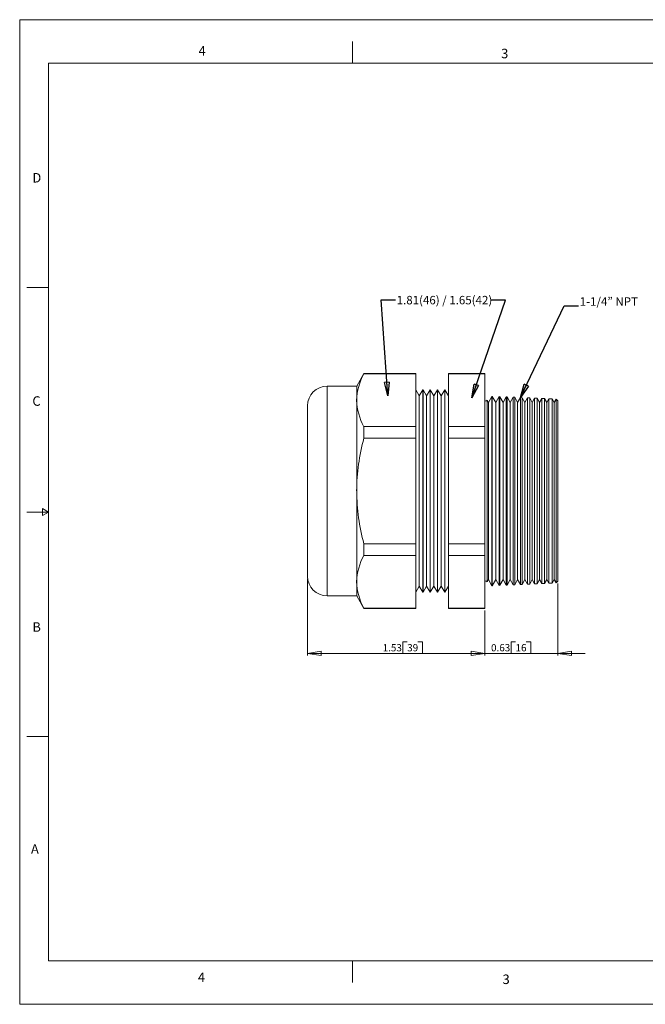
# Model space of a CAD drawing. Units: inches. Extents: x 0 to 22, y 0 to 17.
# Drawn here: x 0 to 10.8, y 0 to 17 of the extents above; entities that cross this region are included whole.
import ezdxf

# ---------------------------------------------------------------- set-up
doc = ezdxf.new("R2010")
doc.units = ezdxf.units.IN
doc.header["$MEASUREMENT"] = 0
doc.layers.add('VIEW_PV', color=7, linetype='Continuous', lineweight=0)
doc.styles.add('SLDTEXTSTYLE0', font='TXT', dxfattribs={"width": 0.75})
doc.styles.add('SLDTEXTSTYLE11', font='TXT', dxfattribs={"width": 0.658824})
doc.styles.add('SLDTEXTSTYLE4', font='TXT', dxfattribs={"width": 0.7})
doc.dimstyles.new('SLDDIMSTYLE0', dxfattribs={"dimtxt": 0.125, "dimasz": 0.23622, "dimexe": 0, "dimexo": 0.0625, "dimgap": 0.03125, "dimtad": 1, "dimtoh": 1, "dimlfac": 0.5, "dimdsep": 46, "dimtxsty": 'SLDTEXTSTYLE0', "dimblk1": 'CLOSED', "dimblk2": 'CLOSED', "dimsah": 1, "dimcen": 0.09, "dimadec": 0, "dimazin": 0, "dimtfac": 1, "dimtofl": 0, "dimtmove": 0, "dimatfit": 3, "dimldrblk": 'CLOSED', "dimfxl": 1, "dimtolj": 1, "dimtzin": 12, "dimarcsym": 0})
doc.dimstyles.new('SLDDIMSTYLE1', dxfattribs={"dimtxt": 0.125, "dimasz": 0.23622, "dimexe": 0, "dimexo": 0.0625, "dimgap": 0.03125, "dimtad": 1, "dimtoh": 1, "dimlfac": 0.5, "dimzin": 12, "dimdsep": 46, "dimtxsty": 'SLDTEXTSTYLE0', "dimblk1": 'CLOSED', "dimblk2": 'CLOSED', "dimsah": 1, "dimcen": 0.09, "dimadec": 0, "dimazin": 0, "dimtfac": 1, "dimtofl": 0, "dimtmove": 0, "dimatfit": 3, "dimldrblk": 'CLOSED', "dimfxl": 1, "dimtolj": 1, "dimtzin": 12, "dimarcsym": 0})
doc.dimstyles.new('SLDDIMSTYLE2', dxfattribs={"dimtxt": 0.23622, "dimasz": 0.23622, "dimexe": 0, "dimexo": 0.0625, "dimgap": 0.059055, "dimtad": 0, "dimtih": 1, "dimtoh": 1, "dimdec": 0, "dimzin": 0, "dimdsep": 46, "dimtxsty": 'Standard', "dimblk1": 'CLOSED', "dimblk2": 'CLOSED', "dimsah": 1, "dimcen": 0.09, "dimadec": 0, "dimazin": 0, "dimtfac": 1, "dimtdec": 0, "dimtofl": 0, "dimtmove": 0, "dimatfit": 3, "dimldrblk": 'CLOSED', "dimfxl": 1, "dimtolj": 1, "dimtzin": 0, "dimarcsym": 0})

# ---------------------------------------------------------------- blocks, each defined once
blk = doc.blocks.new('_Closed')
at = {"color": 0, "linetype": 'ByBlock', "lineweight": -2}
for p, q in [((-1, 0.166667), (0, 0)), ((-1, 0.166667), (-1, -0.166667)), ((0, 0), (-1, -0.166667)), ((0, 0), (-1, 0))]:
    blk.add_line(p, q, dxfattribs=at)
blk = doc.blocks.new('*D5')
at = {"layer": 'VIEW_PV'}
for p, q in [((9.293, 7.263), (9.293, 6.02)), ((8.033, 6.799), (8.033, 6.02)), ((8.491, 6.258), (8.491, 6.059)), ((8.491, 6.258), (8.566, 6.258)), ((8.827, 6.258), (8.751, 6.258)), ((8.827, 6.258), (8.827, 6.059)), ((8.033, 6.059), (7.561, 6.059)), ((9.293, 6.059), (8.033, 6.059)), ((8.491, 6.059), (8.566, 6.059)), ((8.827, 6.059), (8.751, 6.059)), ((9.293, 6.059), (9.766, 6.059))]:
    blk.add_line(p, q, dxfattribs=at)
at = {"layer": 'VIEW_PV', "xscale": 0.2362204724, "yscale": 0.2362204724}
blk.add_blockref('_Closed', (8.033, 6.059, 0.008), dxfattribs=at)
at = {"layer": 'VIEW_PV', "xscale": 0.2362204724, "yscale": 0.2362204724, "rotation": 180}
blk.add_blockref('_Closed', (9.293, 6.059, 0.008), dxfattribs=at)
at = {"layer": 'VIEW_PV', "char_height": 0.125, "attachment_point": 1, "style": 'SLDTEXTSTYLE0'}
for s, insert in [('0.63', (8.142, 6.219)), ('16', (8.566, 6.219))]:
    blk.add_mtext(s, dxfattribs=dict(at, insert=insert))
blk = doc.blocks.new('*D6')
at = {"layer": 'VIEW_PV'}
for p, q in [((4.973, 7.35), (4.973, 6.02)), ((8.033, 6.799), (8.033, 6.02)), ((6.618, 6.258), (6.618, 6.059)), ((6.618, 6.258), (6.694, 6.258)), ((6.955, 6.258), (6.879, 6.258)), ((6.955, 6.258), (6.955, 6.059)), ((8.033, 6.059), (4.973, 6.059)), ((6.618, 6.059), (6.694, 6.059)), ((6.955, 6.059), (6.879, 6.059))]:
    blk.add_line(p, q, dxfattribs=at)
at = {"layer": 'VIEW_PV', "xscale": 0.2362204724, "yscale": 0.2362204724, "rotation": 180}
blk.add_blockref('_Closed', (4.973, 6.059, 0.008), dxfattribs=at)
at = {"layer": 'VIEW_PV', "xscale": 0.2362204724, "yscale": 0.2362204724}
blk.add_blockref('_Closed', (8.033, 6.059, 0.008), dxfattribs=at)
at = {"layer": 'VIEW_PV', "char_height": 0.125, "attachment_point": 1, "style": 'SLDTEXTSTYLE0'}
for s, insert in [('1.53', (6.27, 6.219)), ('39', (6.694, 6.219))]:
    blk.add_mtext(s, dxfattribs=dict(at, insert=insert))

msp = doc.modelspace()

# ---------------------------------------------------------------- linework, layer by layer
at = {"color": 7, "linetype": 'Continuous', "lineweight": 15}
for p, q in [((5.946, 10.89), (5.821, 10.673)), ((6.841, 10.89), (5.946, 10.89)), ((5.946, 10.886), (5.946, 10.89)), ((5.946, 10.886), (6.841, 10.886)), ((6.841, 10.886), (6.841, 10.89)), ((6.841, 9.974), (6.841, 10.886)), ((8.033, 10.89), (7.406, 10.89)), ((7.406, 10.886), (7.406, 10.89)), ((7.406, 10.886), (8.033, 10.886)), ((7.406, 10.886), (7.406, 9.974)), ((8.033, 10.886), (8.033, 10.89)), ((8.033, 10.886), (8.033, 9.974)), ((5.821, 10.673), (5.31, 10.673)), ((5.31, 10.673), (5.31, 7.053)), ((5.821, 10.43), (5.821, 10.673)), ((6.903, 10.504), (6.841, 10.612)), ((6.965, 10.612), (6.903, 10.504)), ((6.967, 10.612), (6.965, 10.612)), ((6.965, 10.612), (6.965, 7.114)), ((7.029, 10.504), (6.967, 10.612)), ((6.967, 10.612), (6.967, 7.114)), ((7.091, 10.612), (7.029, 10.504)), ((7.093, 10.612), (7.091, 10.612)), ((7.091, 10.612), (7.091, 7.114)), ((7.155, 10.504), (7.093, 10.612)), ((7.093, 10.612), (7.093, 7.114)), ((7.217, 10.612), (7.155, 10.504)), ((7.219, 10.612), (7.217, 10.612)), ((7.217, 10.612), (7.217, 7.114)), ((7.281, 10.504), (7.219, 10.612)), ((7.219, 10.612), (7.219, 7.114)), ((7.343, 10.612), (7.281, 10.504)), ((7.345, 10.612), (7.343, 10.612)), ((7.343, 10.612), (7.343, 7.114)), ((7.406, 10.505), (7.345, 10.612)), ((7.345, 10.612), (7.345, 7.114)), ((5.821, 8.863), (5.821, 10.43)), ((6.903, 10.504), (6.903, 7.221)), ((7.029, 10.504), (7.029, 7.221)), ((7.155, 10.504), (7.155, 7.221)), ((7.281, 10.504), (7.281, 7.221)), ((8.097, 10.392), (8.073, 10.433)), ((8.073, 10.433), (8.073, 8.863)), ((8.157, 10.497), (8.097, 10.392)), ((8.097, 8.863), (8.097, 10.392)), ((8.162, 10.497), (8.157, 10.497)), ((8.157, 8.863), (8.157, 10.497)), ((8.223, 10.392), (8.162, 10.497)), ((8.162, 10.497), (8.162, 8.863)), ((8.28, 10.492), (8.223, 10.392)), ((8.223, 8.863), (8.223, 10.392)), ((8.292, 10.491), (8.28, 10.492)), ((8.28, 7.233), (8.28, 10.492)), ((8.349, 10.392), (8.292, 10.491)), ((8.292, 10.491), (8.292, 8.863)), ((8.403, 10.486), (8.349, 10.392)), ((8.349, 8.863), (8.349, 10.392)), ((8.421, 10.486), (8.403, 10.486)), ((8.403, 7.239), (8.403, 10.486)), ((8.475, 10.392), (8.421, 10.486)), ((8.421, 10.486), (8.421, 8.863)), ((8.526, 10.481), (8.475, 10.392)), ((8.475, 8.863), (8.475, 10.392)), ((8.55, 10.48), (8.526, 10.481)), ((8.526, 7.244), (8.526, 10.481)), ((8.601, 10.392), (8.55, 10.48)), ((8.55, 10.48), (8.55, 8.863)), ((8.649, 10.476), (8.601, 10.392)), ((8.601, 8.863), (8.601, 10.392)), ((8.68, 10.474), (8.649, 10.476)), ((8.649, 7.249), (8.649, 10.476)), ((8.727, 10.392), (8.68, 10.474)), ((8.68, 10.474), (8.68, 8.863)), ((8.772, 10.47), (8.727, 10.392)), ((8.727, 8.863), (8.727, 10.392)), ((8.809, 10.469), (8.772, 10.47)), ((8.772, 7.255), (8.772, 10.47)), ((8.853, 10.392), (8.809, 10.469)), ((8.809, 10.469), (8.809, 8.863)), ((8.895, 10.465), (8.853, 10.392)), ((8.853, 8.863), (8.853, 10.392)), ((8.938, 10.463), (8.895, 10.465)), ((8.895, 7.26), (8.895, 10.465)), ((8.979, 10.392), (8.938, 10.463)), ((8.938, 10.463), (8.938, 8.863)), ((9.018, 10.46), (8.979, 10.392)), ((8.979, 8.863), (8.979, 10.392)), ((9.067, 10.457), (9.018, 10.46)), ((9.018, 7.265), (9.018, 10.46)), ((9.105, 10.392), (9.067, 10.457)), ((9.067, 10.457), (9.067, 8.863)), ((9.141, 10.454), (9.105, 10.392)), ((9.105, 8.863), (9.105, 10.392)), ((9.197, 10.452), (9.141, 10.454)), ((9.141, 7.271), (9.141, 10.454)), ((9.231, 10.392), (9.197, 10.452)), ((9.197, 10.452), (9.197, 8.863)), ((9.264, 10.449), (9.231, 10.392)), ((9.231, 8.863), (9.231, 10.392)), ((9.267, 10.449), (9.264, 10.449)), ((9.264, 7.276), (9.264, 10.449)), ((9.293, 10.422), (9.267, 10.449)), ((9.267, 7.276), (9.267, 10.449)), ((9.293, 10.422), (9.293, 8.863)), ((4.973, 7.39), (4.973, 10.335)), ((5.946, 9.974), (6.841, 9.974)), ((5.946, 9.775), (5.946, 9.974)), ((6.841, 9.775), (6.841, 9.974)), ((7.406, 9.775), (7.406, 9.974)), ((7.406, 9.974), (8.033, 9.974)), ((8.033, 9.775), (8.033, 9.974)), ((5.946, 9.775), (6.841, 9.775)), ((6.841, 7.95), (6.841, 9.775)), ((7.406, 9.775), (8.033, 9.775)), ((7.406, 9.775), (7.406, 7.95)), ((8.033, 9.775), (8.033, 7.95)), ((5.821, 7.295), (5.821, 8.863)), ((8.073, 8.863), (8.073, 7.292)), ((8.097, 7.333), (8.097, 8.863)), ((8.157, 7.228), (8.157, 8.863)), ((8.162, 8.863), (8.162, 7.228)), ((8.223, 7.333), (8.223, 8.863)), ((8.292, 8.863), (8.292, 7.234)), ((8.349, 7.333), (8.349, 8.863)), ((8.421, 8.863), (8.421, 7.239)), ((8.475, 7.333), (8.475, 8.863)), ((8.55, 8.863), (8.55, 7.245)), ((8.601, 7.333), (8.601, 8.863)), ((8.68, 8.863), (8.68, 7.251)), ((8.727, 7.333), (8.727, 8.863)), ((8.809, 8.863), (8.809, 7.256)), ((8.853, 7.333), (8.853, 8.863)), ((8.938, 8.863), (8.938, 7.262)), ((8.979, 7.333), (8.979, 8.863)), ((9.067, 8.863), (9.067, 7.268)), ((9.105, 7.333), (9.105, 8.863)), ((9.197, 8.863), (9.197, 7.273)), ((9.231, 7.333), (9.231, 8.863)), ((9.293, 8.863), (9.293, 7.303)), ((5.946, 7.95), (6.841, 7.95)), ((5.946, 7.751), (5.946, 7.95)), ((6.841, 7.751), (6.841, 7.95)), ((7.406, 7.95), (8.033, 7.95)), ((7.406, 7.751), (7.406, 7.95)), ((8.033, 7.751), (8.033, 7.95)), ((5.946, 7.751), (6.841, 7.751)), ((6.841, 6.839), (6.841, 7.751)), ((7.406, 7.751), (8.033, 7.751)), ((7.406, 7.751), (7.406, 6.839)), ((8.033, 7.751), (8.033, 6.839)), ((8.073, 7.292), (8.097, 7.333)), ((8.097, 7.333), (8.157, 7.228)), ((8.162, 7.228), (8.223, 7.333)), ((8.223, 7.333), (8.28, 7.233)), ((8.292, 7.234), (8.349, 7.333)), ((8.349, 7.333), (8.403, 7.239)), ((8.421, 7.239), (8.475, 7.333)), ((8.475, 7.333), (8.526, 7.244)), ((8.55, 7.245), (8.601, 7.333)), ((8.601, 7.333), (8.649, 7.249)), ((8.68, 7.251), (8.727, 7.333)), ((8.727, 7.333), (8.772, 7.255)), ((8.809, 7.256), (8.853, 7.333)), ((8.853, 7.333), (8.895, 7.26)), ((8.938, 7.262), (8.979, 7.333)), ((8.979, 7.333), (9.018, 7.265)), ((9.067, 7.268), (9.105, 7.333)), ((9.105, 7.333), (9.141, 7.271)), ((9.197, 7.273), (9.231, 7.333)), ((9.231, 7.333), (9.264, 7.276)), ((5.821, 7.053), (5.821, 7.295)), ((6.841, 7.114), (6.903, 7.221)), ((6.903, 7.221), (6.965, 7.114)), ((6.967, 7.114), (7.029, 7.221)), ((7.029, 7.221), (7.091, 7.114)), ((7.093, 7.114), (7.155, 7.221)), ((7.155, 7.221), (7.217, 7.114)), ((7.219, 7.114), (7.281, 7.221)), ((7.281, 7.221), (7.343, 7.114)), ((7.345, 7.114), (7.406, 7.22)), ((8.157, 7.228), (8.162, 7.228)), ((8.28, 7.233), (8.292, 7.234)), ((8.403, 7.239), (8.421, 7.239)), ((8.526, 7.244), (8.55, 7.245)), ((8.649, 7.249), (8.68, 7.251)), ((8.772, 7.255), (8.809, 7.256)), ((8.895, 7.26), (8.938, 7.262)), ((9.018, 7.265), (9.067, 7.268)), ((9.141, 7.271), (9.197, 7.273)), ((9.264, 7.276), (9.267, 7.276)), ((9.267, 7.276), (9.293, 7.303)), ((5.31, 7.053), (5.821, 7.053)), ((5.821, 7.053), (5.946, 6.835)), ((6.965, 7.114), (6.967, 7.114)), ((7.091, 7.114), (7.093, 7.114)), ((7.217, 7.114), (7.219, 7.114)), ((7.343, 7.114), (7.345, 7.114)), ((5.946, 6.839), (6.841, 6.839)), ((5.946, 6.835), (5.946, 6.839)), ((5.946, 6.835), (6.841, 6.835)), ((6.841, 6.835), (6.841, 6.839)), ((7.406, 6.839), (8.033, 6.839)), ((7.406, 6.835), (7.406, 6.839)), ((7.406, 6.835), (8.033, 6.835)), ((8.033, 6.835), (8.033, 6.839))]:
    msp.add_line(p, q, dxfattribs=at)
for centre, radius, start, end in [((6.809, 10.404), 0.989, 150.7855, 178.4917), ((5.31, 10.335), 0.337, 90, 180), ((6.817, 10.458), 0.997, 181.628, 209.0948), ((8.033, 10.463), 0.05, 270, 323.5782), ((9.437, 8.831), 3.617, 164.8595, 179.4981), ((9.439, 8.894), 3.618, 180.5051, 195.1374), ((6.809, 7.269), 0.989, 150.7855, 178.4917), ((5.31, 7.39), 0.337, 180, 270), ((8.033, 7.263), 0.05, 36.4218, 90), ((6.817, 7.323), 0.997, 181.628, 209.0948)]:
    msp.add_arc(centre, radius, start, end, dxfattribs=at)
at = {"layer": 'VIEW_PV', "linetype": 'Continuous'}
for p, q in [((0, 17), (22, 17)), ((0, 17), (0, 0)), ((0, 0), (22, 0))]:
    msp.add_line(p, q, dxfattribs=at)
at = {"layer": 'VIEW_PV'}
for p, q in [((5.75, 16.625), (5.75, 16.25)), ((0.5, 16.25), (21.5, 16.25)), ((0.5, 16.25), (0.5, 0.75)), ((0.125, 12.375), (0.5, 12.375)), ((0.5, 8.5), (0.396, 8.56)), ((0.396, 8.56), (0.396, 8.44)), ((0.125, 8.5), (0.5, 8.5)), ((0.396, 8.44), (0.5, 8.5)), ((0.125, 4.625), (0.5, 4.625)), ((0.5, 0.75), (21.5, 0.75)), ((5.75, 0.75), (5.75, 0.375))]:
    msp.add_line(p, q, dxfattribs=at)

# ---------------------------------------------------------------- texts
at = {"layer": 'VIEW_PV', "attachment_point": 1}
for s, insert, char_height, style in [('4', (3.09, 16.545), 0.164, 'SLDTEXTSTYLE0'), ('3', (8.316, 16.498), 0.164, 'SLDTEXTSTYLE0'), ('D', (0.219, 14.353), 0.164, 'SLDTEXTSTYLE0'), ('1.81(46) / 1.65(42)', (6.512, 12.231), 0.14583, 'SLDTEXTSTYLE11'), ('1-1/4” NPT', (9.673, 12.207), 0.1458, 'SLDTEXTSTYLE4'), ('C', (0.219, 10.498), 0.164, 'SLDTEXTSTYLE0'), ('B', (0.219, 6.596), 0.164, 'SLDTEXTSTYLE0'), ('A', (0.195, 2.764), 0.164, 'SLDTEXTSTYLE0'), ('4', (3.078, 0.549), 0.164, 'SLDTEXTSTYLE0'), ('3', (8.34, 0.514), 0.164, 'SLDTEXTSTYLE0')]:
    msp.add_mtext(s, dxfattribs=dict(at, insert=insert, char_height=char_height, style=style))

# ---------------------------------------------------------------- dimensions: what is measured, and where the dimension line sits
at = {"layer": 'VIEW_PV'}
for base, p1, p2, dimstyle, picture, middle in [((4.973, 6.059), (8.033, 6.839), (4.973, 7.39), 'SLDDIMSTYLE1', '*D6', (6.625, 6.059)), ((8.033, 6.059), (9.293, 7.303), (8.033, 6.839), 'SLDDIMSTYLE0', '*D5', (8.497, 6.059))]:
    dim = msp.add_linear_dim(base=base, p1=p1, p2=p2, dimstyle=dimstyle, dxfattribs=at)
    dim.commit()
    dim.dimension.update_dxf_attribs({"geometry": picture, "text_midpoint": middle, "dimtype": 160})

# ---------------------------------------------------------------- leaders
for points in [[(6.357, 10.504), (6.242, 12.161), (6.492, 12.161)], [(7.812, 10.473), (8.391, 12.16), (8.141, 12.16)], [(8.649, 10.476), (9.403, 12.061), (9.653, 12.061)]]:
    msp.add_leader(points, dimstyle='SLDDIMSTYLE2', dxfattribs=at)

doc.saveas('drawing.dxf')
